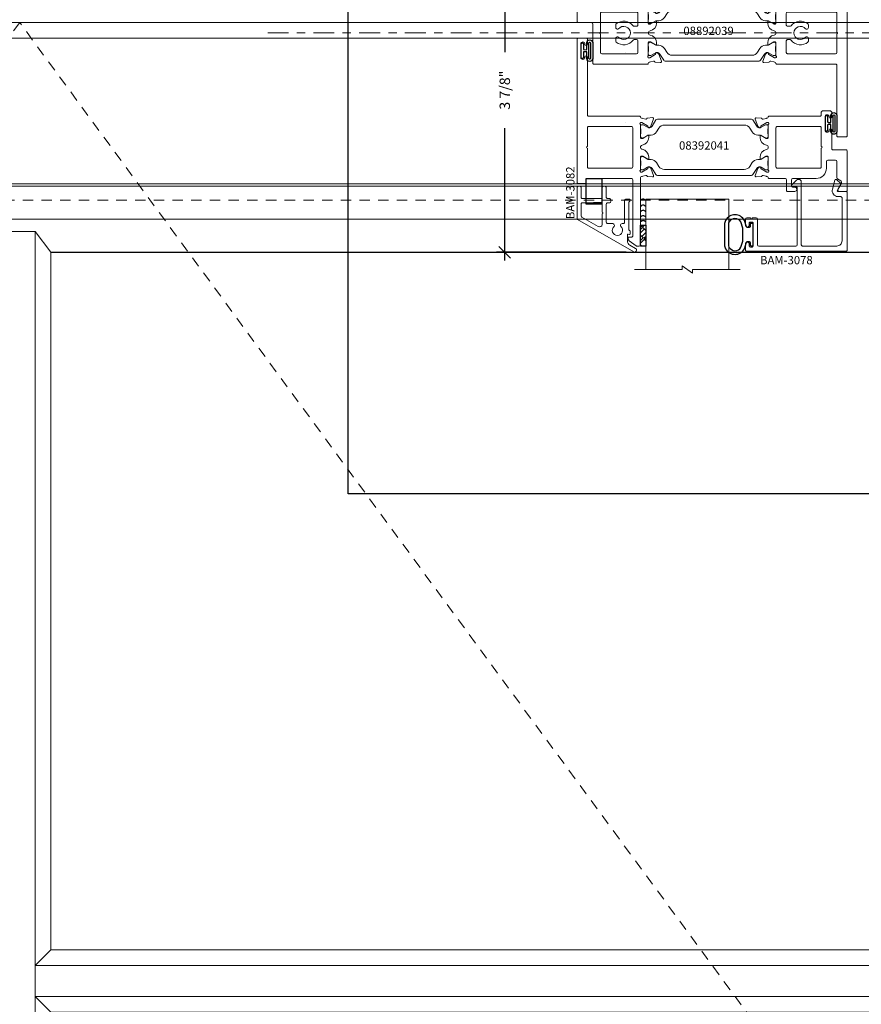
# Model space of a CAD drawing. Units: inches. Extents: x -89 to 1074, y -169 to 158.
# Drawn here: x 400 to 410, y -23 to -11 of the extents above; entities that cross this region are included whole.
import ezdxf

# ---------------------------------------------------------------- set-up
doc = ezdxf.new("R2010")
doc.units = ezdxf.units.IN
doc.header["$MEASUREMENT"] = 0
for name, pattern in [('ACANSTGL', [0.11811, 0.07874, -0.03937]), ('CENTERX2', [0.8, 0.5, -0.1, 0.1, -0.1]), ('HIDDEN2', [0.1875, 0.125, -0.0625])]:
    doc.linetypes.add(name, pattern=pattern)
doc.layers.get('0').update_dxf_attribs({"linetype": 'CONTINUOUS', "lineweight": 30})
doc.layers.get('DEFPOINTS').update_dxf_attribs({"linetype": 'CONTINUOUS'})
for name, color, linetype, lineweight in [('00-HARDWARE', 3, 'CONTINUOUS', 25), ('Centerline', 7, 'CENTERX2', 18), ('DETAIL DIMS', 142, 'CONTINUOUS', 25), ('Die#', 230, 'CONTINUOUS', 15), ('DLO', 6, 'CONTINUOUS', 25), ('ELEVATION', 100, 'CONTINUOUS', 15), ('EXTRUDED VINYL', 250, 'CONTINUOUS', 25), ('Extrusions', 170, 'CONTINUOUS', 20), ('Glazing', 82, 'CONTINUOUS', 13), ('GRID', 20, 'CONTINUOUS', 13), ('Insulbar', 3, 'CONTINUOUS', 15)]:
    doc.layers.add(name, color=color, linetype=linetype, lineweight=lineweight)
doc.layers.add('AM_VIEWS', color=1, linetype='CONTINUOUS', lineweight=25, plot=False)
doc.layers.add('GLASS-ELEVATIONS', color=4, linetype='HIDDEN2', lineweight=18, plot=False)
doc.styles.add('PART ID', font='arial.ttf')
doc.styles.add('ROMANS', font='ROMANS.SHX')
doc.dimstyles.new('BOYD-DETAILS', dxfattribs={"dimscale": 2.66667, "dimtxt": 0.0625, "dimasz": 0.070312, "dimexe": 0.050781, "dimexo": 0.050781, "dimgap": 0.0625, "dimtad": 1, "dimdec": 5, "dimzin": 0, "dimdsep": 46, "dimlunit": 5, "dimtxsty": 'ROMANS', "dimblk": 'OBLIQUE', "dimcen": 0.09, "dimdle": 0.050781, "dimclrd": 256, "dimclre": 256, "dimclrt": 256, "dimadec": 0, "dimazin": 0, "dimtfac": 1, "dimtdec": 5, "dimtmove": 1, "dimatfit": 2, "dimfxl": 1, "dimfrac": 2, "dimtolj": 1, "dimtzin": 0, "dimlwd": -1, "dimlwe": -1, "dimarcsym": 0})

# ---------------------------------------------------------------- blocks, each defined once
blk = doc.blocks.new('_Oblique')
at = {"color": 0, "linetype": 'ByBlock', "lineweight": -2}
blk.add_line((-0.5, -0.5), (0.5, 0.5), dxfattribs=at)
blk = doc.blocks.new('*D233')
at = {"layer": 'DEFPOINTS', "color": 0, "transparency": 16777216}
for p in [(407.307, -9.642), (405.749, -13.54), (407.311, -13.54)]:
    blk.add_point(p, dxfattribs=at)
at = {"layer": 'DETAIL DIMS', "transparency": 16777216}
for p, q in [((405.749, -9.54), (405.749, -11.132)), ((407.205, -9.642), (405.648, -9.642)), ((405.749, -13.641), (405.749, -12.049)), ((407.209, -13.54), (405.648, -13.54))]:
    blk.add_line(p, q, dxfattribs=at)
at = {"layer": 'DETAIL DIMS', "transparency": 16777216, "xscale": 0.140625, "yscale": 0.140625, "zscale": 0.140625}
for p, rotation in [((405.749, -9.642), 90), ((405.749, -13.54), 270)]:
    blk.add_blockref('_Oblique', p, dxfattribs=dict(at, rotation=rotation))
at = {"layer": 'DETAIL DIMS', "transparency": 16777216, "insert": (405.749, -11.591), "char_height": 0.125, "attachment_point": 5, "rotation": 90, "style": 'ROMANS'}
blk.add_mtext('\\A1;3 7/8"', dxfattribs=at)
blk = doc.blocks.new('120-1272 39mm OFFSET INSULBAR')
at = {"layer": 'Insulbar'}
blk.add_lwpolyline([(0.202, 0.226, 0.258618), (0.185, 0.217), (0.138, 0.142, -0.404026), (0.083, 0.129), (0.031, 0.158, 0.131652), (0.027, 0.159), (0.016, 0.159, 0.414214), (0, 0.144), (0, 0.124, 0.044632), (0, 0.122, -0.089443), (0, 0.037, 0.044632), (0, 0.036), (0, 0.016, 0.414214), (0.016, 0), (0.027, 0, 0.131652), (0.031, 0.001), (0.085, 0.032, -0.131652), (0.101, 0.036), (0.126, 0.036, 0.258618), (0.193, 0.073), (0.221, 0.118, -0.258618), (0.288, 0.156), (1.248, 0.156, -0.258618), (1.314, 0.118), (1.343, 0.073, 0.258618), (1.409, 0.036), (1.434, 0.036, -0.131652), (1.45, 0.032), (1.504, 0.001, 0.131652), (1.508, 0), (1.52, 0, 0.414214), (1.535, 0.016), (1.535, 0.036, 0.044632), (1.535, 0.037, -0.089443), (1.535, 0.122, 0.044632), (1.535, 0.124), (1.535, 0.144, 0.414214), (1.52, 0.159), (1.508, 0.159, 0.131652), (1.504, 0.158), (1.452, 0.129, -0.404026), (1.397, 0.142), (1.35, 0.217, 0.258618), (1.334, 0.226)], format="xyb", close=True, dxfattribs=at)
at = {"layer": 'Die#', "style": 'PART ID', "flags": 8}
blk.add_attdef('1272', (0.664, 0.161), '', height=0.0592, dxfattribs=at)
blk = doc.blocks.new('A$Cb0184fcf')
at = {"layer": 'Extrusions'}
for points in [[(0.712, 1.56), (0.628, 1.501, 0.244698), (0.615, 1.476), (0.615, 1.463, 0.440011), (0.623, 1.455), (0.653, 1.457, -0.440011), (0.67, 1.443), (0.67, 0.765, -0.414214), (0.655, 0.75), (0.124, 0.75, -0.414214), (0.109, 0.765), (0.109, 0.798, 0.414214), (0.094, 0.812), (0.015, 0.812, 0.414214), (0, 0.798), (0, 0.516, 0.414214), (0.015, 0.5), (0.173, 0.5, -0.414214), (0.188, 0.486), (0.188, 0.015, 0.414214), (0.203, 0), (0.845, 0, 0.414214), (0.857, 0.012), (0.857, 0.013, -0.407559), (0.869, 0.025, 0.059828), (0.884, 0.027), (0.919, 0.037, -0.356407), (0.933, 0.03, 0.260787), (0.943, 0.024), (1.001, 0.019, 0.548619), (1.014, 0.035), (0.982, 0.122, 0.176327), (0.977, 0.129), (0.959, 0.139, 0.57735), (0.947, 0.132), (0.947, 0.127, -0.267949), (0.941, 0.117), (0.874, 0.078, -0.131652), (0.868, 0.076), (0.862, 0.076, -0.679752), (0.853, 0.097, 0.207199), (0.857, 0.106), (0.857, 0.257, -0.414214), (0.869, 0.269), (0.878, 0.269, -0.137872), (0.884, 0.267), (0.944, 0.231, 0.585524), (0.956, 0.238), (0.956, 0.258, 0.364185), (0.878, 0.35, -0.839747), (0.878, 0.4, 0.364185), (0.956, 0.492), (0.956, 0.512, 0.585524), (0.944, 0.519), (0.884, 0.483, -0.137872), (0.878, 0.481), (0.869, 0.481, -0.414214), (0.857, 0.493), (0.857, 0.644, 0.207199), (0.853, 0.653, -0.679752), (0.862, 0.674), (0.868, 0.674, -0.131652), (0.874, 0.672), (0.941, 0.633, -0.267949), (0.947, 0.623), (0.947, 0.618, 0.57735), (0.959, 0.611), (0.977, 0.621, 0.176327), (0.982, 0.628), (1.014, 0.715, 0.548619), (1.001, 0.731), (0.943, 0.726, 0.260787), (0.933, 0.72, -0.356407), (0.919, 0.713), (0.884, 0.723, 0.059828), (0.869, 0.725, -0.407559), (0.857, 0.737), (0.857, 0.738, 0.414214), (0.845, 0.75), (0.779, 0.75, -0.414214), (0.764, 0.765), (0.764, 1.548, 0.414214), (0.749, 1.563), (0.721, 1.563, 0.153915)], [(0.282, 0.385, 1), (0.282, 0.365), (0.282, 0.14, 0.414214), (0.297, 0.125), (0.717, 0.125, 0.414214), (0.732, 0.14), (0.732, 0.28, 0.414214), (0.717, 0.295), (0.687, 0.295, 0.234383), (0.676, 0.289, -0.426884), (0.472, 0.266, -0.223054), (0.466, 0.277), (0.466, 0.311, -0.267949), (0.474, 0.324), (0.481, 0.328, -0.3685), (0.5, 0.325, 2.817292), (0.5, 0.425, -0.3685), (0.481, 0.422), (0.474, 0.426, -0.267949), (0.466, 0.439), (0.466, 0.473, -0.223054), (0.472, 0.484, -0.426884), (0.676, 0.461, 0.234383), (0.687, 0.455), (0.717, 0.455, 0.414214), (0.732, 0.47), (0.732, 0.61, 0.414214), (0.717, 0.625), (0.297, 0.625, 0.414214), (0.282, 0.61)]]:
    blk.add_lwpolyline(points, format="xyb", close=True, dxfattribs=at)
blk = doc.blocks.new('BAM-3088')
at = {"layer": 'Extrusions'}
blk.add_blockref('A$Cb0184fcf', (0, 0), dxfattribs=at)
at = {"layer": 'Die#', "style": 'PART ID', "flags": 8}
blk.add_attdef('BAM-3088', (0.838, 0.151), '', height=0.07, rotation=90, dxfattribs=at)
blk = doc.blocks.new('A$C39e38d78')
at = {"layer": 'Extrusions'}
for points in [[(0.146, 0.9, -0.059828), (0.131, 0.902), (0.095, 0.912, 0.356407), (0.081, 0.905, -0.260787), (0.072, 0.899), (0.013, 0.894, -0.548619), (0.001, 0.91), (0.033, 0.997, -0.176327), (0.038, 1.004), (0.055, 1.014, -0.57735), (0.067, 1.007), (0.067, 1.002, 0.267949), (0.073, 0.992), (0.141, 0.953, 0.131652), (0.147, 0.951), (0.153, 0.951, 0.679752), (0.161, 0.972, -0.207199), (0.157, 0.981), (0.157, 1.132, 0.414214), (0.145, 1.144), (0.137, 1.144, 0.137872), (0.131, 1.142), (0.071, 1.106, -0.585524), (0.059, 1.113), (0.059, 1.133, -0.364185), (0.137, 1.225, 0.839747), (0.137, 1.275, -0.364185), (0.059, 1.367), (0.059, 1.387, -0.585524), (0.071, 1.394), (0.131, 1.358, 0.137872), (0.137, 1.356), (0.145, 1.356, 0.414214), (0.157, 1.368), (0.157, 1.519, -0.207199), (0.161, 1.528, 0.679752), (0.153, 1.549), (0.147, 1.549, 0.131652), (0.141, 1.547), (0.073, 1.508, 0.267949), (0.067, 1.498), (0.067, 1.493, -0.57735), (0.055, 1.486), (0.038, 1.496, -0.176327), (0.033, 1.503), (0.001, 1.59, -0.548619), (0.013, 1.606), (0.072, 1.601, -0.260787), (0.081, 1.595, 0.356407), (0.095, 1.588), (0.131, 1.598, -0.059828), (0.146, 1.6, 0.407559), (0.157, 1.612), (0.157, 1.613, -0.414214), (0.169, 1.625), (0.268, 1.625, 0.414214), (0.283, 1.64), (0.283, 1.766, -0.414214), (0.298, 1.781), (0.383, 1.781, -1), (0.383, 1.731), (0.36, 1.731, 0.414214), (0.345, 1.716), (0.345, 1.64, 0.414214), (0.36, 1.625), (0.938, 1.625, 0.414214), (0.953, 1.64), (0.953, 1.668, 0.131652), (0.951, 1.675), (0.903, 1.759, -0.57735), (0.916, 1.781), (1, 1.781, -0.414214), (1.015, 1.766), (1.015, 0.015, -0.414214), (1, 0), (0.905, 0, -0.414214), (0.89, 0.015), (0.89, 0.86, 0.414214), (0.875, 0.875), (0.169, 0.875, -0.414214), (0.157, 0.887), (0.157, 0.888, 0.407559)], [(0.89, 1.485, 0.414214), (0.875, 1.5), (0.297, 1.5, 0.414214), (0.282, 1.485), (0.282, 1.345, 0.414214), (0.297, 1.33), (0.327, 1.33, 0.234383), (0.339, 1.336, -0.426884), (0.543, 1.359, -0.223054), (0.548, 1.348), (0.548, 1.314, -0.267949), (0.541, 1.301), (0.533, 1.297, -0.3685), (0.514, 1.3, 2.817292), (0.514, 1.2, -0.3685), (0.533, 1.203), (0.541, 1.199, -0.267949), (0.548, 1.186), (0.548, 1.152, -0.223054), (0.543, 1.141, -0.426884), (0.339, 1.164, 0.234383), (0.327, 1.17), (0.297, 1.17, 0.414214), (0.282, 1.155), (0.282, 1.015, 0.414214), (0.297, 1), (0.875, 1, 0.414214), (0.89, 1.015), (0.89, 1.24, 1), (0.89, 1.26)]]:
    blk.add_lwpolyline(points, format="xyb", close=True, dxfattribs=at)
blk = doc.blocks.new('BAM-3039')
at = {"layer": 'Extrusions'}
blk.add_blockref('A$C39e38d78', (0, 0), dxfattribs=at)
at = {"layer": 'Die#', "style": 'PART ID', "flags": 8}
blk.add_attdef('BAM-3039', (0.251, 1.036), '', height=0.07, rotation=90, dxfattribs=at)
blk = doc.blocks.new('08892039')
blk.add_line((0.582, 0.175), (0.582, 0.175))
for name, p in [('BAM-3088', (0, 0.875)), ('BAM-3039', (2.235, 0)), ('120-1272 39mm OFFSET INSULBAR', (0.857, 1.362))]:
    blk.add_blockref(name, p)
at = {"xscale": -1, "rotation": 180}
blk.add_blockref('120-1272 39mm OFFSET INSULBAR', (0.857, 1.138), dxfattribs=at)
at = {"layer": 'Die#', "style": 'PART ID', "flags": 8}
blk.add_attdef('08892039', (1.137, 1.183), '', height=0.156, dxfattribs=at)
blk = doc.blocks.new('120-1067 CPI-9146-BL MIN')
at = {"layer": 'EXTRUDED VINYL'}
blk.add_lwpolyline([(0.137, 0.099, 0.864471), (0.065, 0.099), (0.065, 0.015, -0.413737), (0.063, 0.013), (0.035, 0.012, -0.414214), (0.025, 0.022), (0.025, 0.084, 0.414214), (0.015, 0.093), (0.01, 0.093, 0.414214), (0, 0.084), (0, -0.084, 0.414214), (0.01, -0.094), (0.015, -0.094, 0.414214), (0.025, -0.084), (0.025, -0.023, -0.414214), (0.035, -0.013), (0.063, -0.012, -0.41469), (0.065, -0.014), (0.065, -0.099, 0.864471), (0.137, -0.099), (0.137, 0.099)], format="xyb", dxfattribs=at)
blk.add_lwpolyline([(0.111, -0.096), (0.111, 0.096, 0.759806), (0.091, 0.096), (0.091, -0.096, 0.759808)], format="xyb", close=True, dxfattribs=at)
blk = doc.blocks.new('A$C84548692')
at = {"layer": 'EXTRUDED VINYL', "linetype": 'Continuous'}
h = blk.add_hatch(dxfattribs=at)
h.set_pattern_fill('AR-RSHKE', color=256, scale=0.007, angle=45, style=0)
h.set_pattern_definition([(45, (0, -0.125), (0.066822, 0.185616), [0.042, -0.035, 0.049, -0.021, 0.063, -0.028]), (45, (0.02722, -0.09283), (0.06682, 0.185616), [0.035, -0.133, 0.028, -0.042]), (45, (0.09281, -0.03962), (0.06682, 0.185616), [0.021, -0.217]), (135, (0, -0.125), (-0.10147, 0.017324), [0.0805, -0.2555]), (135, (0.0297, -0.0953), (-0.10147, 0.017324), [0.07875, -0.25725]), (135, (0.05445, -0.07055), (-0.10147, 0.017324), [0.0735, -0.2625]), (135, (0.09281, -0.039617), (-0.10147, 0.017324), [0.0805, -0.2555]), (135, (0.107657, -0.02477), (-0.10147, 0.017324), [0.0805, -0.2555]), (135, (0.14849, 0.02349), (-0.10147, 0.017324), [0.077, -0.259])])
h.paths.add_polyline_path([(0.062, -0.125), (0.062, 0.125), (0, 0.125), (0, -0.125)])
blk.add_lwpolyline([(0, -0.125), (0.062, -0.125), (0.062, 0.125), (0, 0.125)], close=True, dxfattribs=at)
blk = doc.blocks.new('BAM-3078')
at = {"layer": 'Extrusions'}
blk.add_lwpolyline([(0.16, 0.802), (0.607, 0.802, -0.414214), (0.622, 0.787), (0.622, 0.105, -0.414214), (0.607, 0.09), (0.57, 0.09, 0.668179), (0.559, 0.064), (0.615, 0.009, 0.198912), (0.636, 0), (0.641, 0, 0.414214), (0.672, 0.031), (0.672, 0.787, -0.414214), (0.687, 0.802), (1.1, 0.802, -0.414214), (1.162, 0.74), (1.162, 0.222, -0.414214), (1.147, 0.207), (1.113, 0.207, 0.493145), (1.046, 0.119), (1.075, 0.011, 0.339454), (1.089, 0), (1.09, 0, 0.198912), (1.1, 0.004), (1.143, 0.047, 0.339454), (1.145, 0.065), (1.106, 0.133, -0.57735), (1.113, 0.145), (1.209, 0.145, 0.414214), (1.224, 0.16), (1.224, 0.849, 0.414214), (1.209, 0.864), (0.015, 0.864, 0.414214), (0, 0.849), (0, 0.776, 1), (0.045, 0.776), (0.045, 0.799, -0.414214), (0.06, 0.814), (0.08, 0.814, -0.414214), (0.095, 0.799), (0.095, 0.529, -0.414214), (0.08, 0.514), (0.06, 0.514, -0.414214), (0.045, 0.529), (0.045, 0.551, 1), (0, 0.551), (0, 0.479, 0.414214), (0.015, 0.464), (0.062, 0.464, -1), (0.082, 0.464), (0.13, 0.464, 0.414214), (0.145, 0.479), (0.145, 0.787, -0.414214)], format="xyb", close=True, dxfattribs=at)
at = {"layer": 'Die#', "style": 'PART ID', "flags": 8}
blk.add_attdef('BAM-3078', (0.69, 0.694), '', height=0.07, dxfattribs=at)
blk = doc.blocks.new('A$C2a5a55e7')
at = {"layer": '00-HARDWARE', "linetype": 'ACANSTGL'}
blk.add_line((0.094, -0.015), (-0.094, -0.015), dxfattribs=at)
at = {"layer": '00-HARDWARE', "linetype": 'Continuous'}
blk.add_lwpolyline([(0.094, 0), (-0.094, 0), (-0.094, -0.307), (0.094, -0.307)], close=True, dxfattribs=at)
blk = doc.blocks.new('A$C89362454')
at = {"layer": 'Extrusions'}
for points in [[(0.796, 0.015, 0.414214), (0.811, 0), (0.906, 0, 0.414214), (0.921, 0.015), (0.921, 0.073, 1), (0.891, 0.073), (0.891, 0.07, -1), (0.841, 0.07), (0.841, 0.231, -1), (0.891, 0.231), (0.891, 0.228, 1), (0.921, 0.228), (0.921, 0.453, -0.414214), (0.936, 0.468), (1.093, 0.468, 0.414214), (1.108, 0.483), (1.108, 0.953, 0.414214), (1.093, 0.968), (1.009, 0.968, 0.57735), (0.996, 0.946), (1.036, 0.876, -0.131652), (1.038, 0.869), (1.038, 0.853, -0.267949), (1.031, 0.84), (0.991, 0.817, 0.267949), (0.983, 0.804), (0.983, 0.608, -0.414214), (0.968, 0.593), (0.873, 0.593, -0.414214), (0.858, 0.608), (0.858, 0.687, 0.414214), (0.733, 0.812), (0.454, 0.812, -0.414214), (0.439, 0.827), (0.439, 0.903, -0.414214), (0.454, 0.918), (0.476, 0.918, 1), (0.476, 0.968), (0.391, 0.968, 0.414214), (0.376, 0.953), (0.376, 0.827, -0.414214), (0.361, 0.812), (0.169, 0.812, 0.414214), (0.157, 0.8), (0.157, 0.799, -0.407559), (0.146, 0.787, 0.059828), (0.131, 0.785), (0.095, 0.775, -0.356407), (0.081, 0.782, 0.260787), (0.072, 0.788), (0.013, 0.793, 0.548619), (0.001, 0.777), (0.033, 0.69, 0.176327), (0.038, 0.683), (0.055, 0.673, 0.57735), (0.067, 0.68), (0.067, 0.685, -0.267949), (0.073, 0.695), (0.141, 0.734, -0.131652), (0.147, 0.736), (0.153, 0.736, -0.679752), (0.161, 0.715, 0.207199), (0.157, 0.706), (0.157, 0.555, -0.414214), (0.145, 0.543), (0.137, 0.543, -0.137872), (0.131, 0.545), (0.071, 0.581, 0.585524), (0.059, 0.574), (0.059, 0.554, 0.364185), (0.137, 0.462, -0.839747), (0.137, 0.412, 0.364185), (0.059, 0.32), (0.059, 0.3, 0.585524), (0.071, 0.293), (0.131, 0.329, -0.137872), (0.137, 0.331), (0.145, 0.331, -0.414214), (0.157, 0.319), (0.157, 0.168, 0.207199), (0.161, 0.159, -0.679752), (0.153, 0.138), (0.147, 0.138, -0.131652), (0.141, 0.14), (0.073, 0.179, -0.267949), (0.067, 0.189), (0.067, 0.194, 0.57735), (0.055, 0.201), (0.038, 0.191, 0.176327), (0.033, 0.184), (0.001, 0.097, 0.548619), (0.013, 0.081), (0.072, 0.086, 0.260787), (0.081, 0.092, -0.356407), (0.095, 0.099), (0.131, 0.089, 0.059828), (0.146, 0.087, -0.407559), (0.157, 0.075), (0.157, 0.074, 0.414214), (0.169, 0.062), (0.781, 0.062, -0.414214), (0.796, 0.047)], [(0.781, 0.187), (0.266, 0.187, -0.414214), (0.251, 0.202), (0.251, 0.672, -0.414214), (0.266, 0.687), (0.781, 0.687, -0.414214), (0.796, 0.672), (0.796, 0.447, -1), (0.796, 0.427), (0.796, 0.202, -0.414214)]]:
    blk.add_lwpolyline(points, format="xyb", close=True, dxfattribs=at)
blk = doc.blocks.new('BAM-3041')
at = {"layer": 'Extrusions'}
blk.add_blockref('A$C89362454', (0, 0), dxfattribs=at)
at = {"layer": 'Die#', "style": 'PART ID', "flags": 8}
blk.add_attdef('BAM-3041', (0.238, 0.209), '', height=0.07, rotation=90, dxfattribs=at)
blk = doc.blocks.new('A$C57a944b7')
at = {"layer": 'Extrusions'}
for points in [[(0.706, 2.501, 0.153915), (0.697, 2.498), (0.613, 2.439, 0.244698), (0.6, 2.413), (0.6, 2.4, 0.440011), (0.608, 2.392), (0.638, 2.395, -0.440011), (0.655, 2.38), (0.655, 1.703, -0.414214), (0.64, 1.688), (0.109, 1.688, -0.414214), (0.094, 1.703), (0.094, 1.735, 0.414214), (0.079, 1.75), (0, 1.75, 0.414214), (-0.015, 1.735), (-0.015, 0.015, 0.414214), (0, 0), (0.095, 0, 0.414214), (0.11, 0.015), (0.11, 0.073, 1), (0.08, 0.073), (0.08, 0.07, -1), (0.03, 0.07), (0.03, 0.231, -1), (0.08, 0.231), (0.08, 0.228, 1), (0.11, 0.228), (0.11, 0.923, -0.414214), (0.125, 0.938), (0.737, 0.938, 0.414214), (0.749, 0.95), (0.749, 0.95, -0.407559), (0.76, 0.962, 0.059828), (0.775, 0.965), (0.811, 0.974, -0.356407), (0.825, 0.968, 0.260787), (0.834, 0.961), (0.893, 0.956, 0.548619), (0.905, 0.972), (0.873, 1.06, 0.176327), (0.868, 1.066), (0.851, 1.076, 0.57735), (0.839, 1.069), (0.839, 1.065, -0.267949), (0.833, 1.054), (0.765, 1.015, -0.131652), (0.759, 1.014), (0.753, 1.014, -0.679752), (0.745, 1.034, 0.207199), (0.749, 1.043), (0.749, 1.195, -0.414214), (0.761, 1.207), (0.769, 1.207, -0.137872), (0.775, 1.205), (0.835, 1.168, 0.585524), (0.847, 1.175), (0.847, 1.195, 0.364185), (0.769, 1.288, -0.839747), (0.769, 1.337, 0.364185), (0.847, 1.43), (0.847, 1.45, 0.585524), (0.835, 1.457), (0.775, 1.42, -0.137872), (0.769, 1.418), (0.761, 1.418, -0.414214), (0.749, 1.43), (0.749, 1.582, 0.207199), (0.745, 1.591, -0.679752), (0.753, 1.611), (0.759, 1.611, -0.131652), (0.765, 1.61), (0.833, 1.571, -0.267949), (0.839, 1.56), (0.839, 1.556, 0.57735), (0.851, 1.549), (0.868, 1.559, 0.176327), (0.873, 1.565), (0.905, 1.653, 0.548619), (0.893, 1.669), (0.834, 1.664, 0.260787), (0.825, 1.657, -0.356407), (0.811, 1.651), (0.775, 1.66, 0.059828), (0.76, 1.663, -0.407559), (0.749, 1.674), (0.749, 2.486, 0.414214), (0.734, 2.501)], [(0.125, 1.563, 0.414214), (0.11, 1.548), (0.11, 1.322, 1), (0.11, 1.302), (0.11, 1.078, 0.414214), (0.125, 1.063), (0.64, 1.063, 0.414214), (0.655, 1.078), (0.655, 1.548, 0.414214), (0.64, 1.563)]]:
    blk.add_lwpolyline(points, format="xyb", close=True, dxfattribs=at)
blk = doc.blocks.new('BAM-3083')
at = {"layer": 'Extrusions'}
blk.add_blockref('A$C57a944b7', (0.016, 0.001), dxfattribs=at)
at = {"layer": 'Die#', "style": 'PART ID', "flags": 8}
blk.add_attdef('BAM-3083', (0.754, 1.089), '', height=0.07, rotation=90, dxfattribs=at)
blk = doc.blocks.new('08392041')
blk.add_line((0.582, 0.175), (0.582, 0.175))
for name, p in [('BAM-3083', (-0.001, -0.001)), ('BAM-3041', (2.142, 0.876)), ('120-1272 39mm OFFSET INSULBAR', (0.764, 1.424))]:
    blk.add_blockref(name, p)
at = {"xscale": -1, "rotation": 180}
blk.add_blockref('120-1272 39mm OFFSET INSULBAR', (0.764, 1.201), dxfattribs=at)
at = {"layer": 'Die#', "style": 'PART ID', "flags": 8}
blk.add_attdef('08392041', (1.043, 1.246), '', height=0.156, dxfattribs=at)
blk = doc.blocks.new('1 IN  GLAZING')
at = {"layer": 'Glazing'}
for p, q in [((-0.073, 1.095), (0.499, 1.095)), ((0.062, 0.25), (0.062, 1.095)), ((0.499, 1.05), (0.627, 1.139)), ((0.499, 1.095), (0.499, 1.05)), ((0.627, 1.095), (0.627, 1.139)), ((1.198, 1.095), (0.627, 1.095)), ((1.061, 0.25), (1.061, 1.095)), ((0.062, 0.25), (1.061, 0.25))]:
    blk.add_line(p, q, dxfattribs=at)
blk = doc.blocks.new('A$Cb8aecc9a')
at = {"layer": 'Extrusions'}
for points in [[(0.621, 0.709, 0.267942), (0.59, 0.656), (0.59, 0.585, 0.440011), (0.598, 0.577), (0.616, 0.579, -0.440011), (0.624, 0.571), (0.624, 0.543, -0.291503), (0.616, 0.53, 0.291503), (0.607, 0.516), (0.607, 0.198, 0.198912), (0.611, 0.187), (0.62, 0.178, -0.668179), (0.609, 0.153), (0.572, 0.153, -0.414214), (0.557, 0.168), (0.557, 0.433, 0.414214), (0.542, 0.448), (0.527, 0.448, -0.288625), (0.513, 0.455), (0.509, 0.463, -0.358249), (0.512, 0.482, 2.663284), (0.43, 0.482, -0.358249), (0.433, 0.463), (0.428, 0.455, -0.267949), (0.415, 0.448), (0.352, 0.448, 0.414214), (0.337, 0.433), (0.337, 0.213, 0.414214), (0.352, 0.198), (0.375, 0.198, -0.414214), (0.39, 0.183), (0.39, 0.163, -0.414214), (0.375, 0.148), (0.352, 0.148, 0.414214), (0.337, 0.133), (0.337, 0.015, -0.414214), (0.322, 0), (0.302, 0, -0.414214), (0.287, 0.015), (0.287, 0.133, 0.414214), (0.272, 0.148), (0.05, 0.148, 0.414214), (0.035, 0.133), (0.035, 0.015, -0.414214), (0.02, 0), (0, 0, -0.414214), (-0.015, 0.015), (-0.015, 0.387, -0.267942), (-0.008, 0.4), (0.666, 0.789, -1), (0.69, 0.749)], [(0.287, 0.331, -1), (0.287, 0.311), (0.287, 0.213, -0.414214), (0.272, 0.198), (0.05, 0.198, -0.414214), (0.035, 0.213), (0.035, 0.358, -0.267942), (0.042, 0.371), (0.24, 0.485, -0.577359), (0.287, 0.458)]]:
    blk.add_lwpolyline(points, format="xyb", close=True, dxfattribs=at)
blk = doc.blocks.new('BAM-3082')
at = {"layer": 'Extrusions'}
blk.add_blockref('A$Cb8aecc9a', (0, 0), dxfattribs=at)
at = {"layer": 'Die#', "style": 'PART ID', "flags": 8}
blk.add_attdef('BAM-3082', (-0.033, 0), '', height=0.07, rotation=90, dxfattribs=at)

msp = doc.modelspace()

# ---------------------------------------------------------------- linework, layer by layer
at = {"layer": 'AM_VIEWS'}
msp.add_lwpolyline([(403.8653, -5.974962), (411.9028, -5.974962), (411.9028, -16.448068), (403.8653, -16.448068)], close=True, dxfattribs=at)
at = {"layer": 'Centerline', "ltscale": 0.5}
msp.add_lwpolyline([(402.898252, -10.903244), (421.906008, -10.903244)], dxfattribs=at)
at = {"layer": 'DLO'}
msp.add_lwpolyline([(400.28783, -13.539514), (414.08953, -13.539514), (414.08953, -21.932234)], dxfattribs=at)
at = {"layer": 'ELEVATION'}
msp.add_line((416.8513, -10.777744), (382.975075, -10.777744), dxfattribs=at)
for points in [[(416.6633, -10.965744), (416.6633, -33.648007), (383.163075, -33.648007), (383.163075, -10.965744)], [(414.9133, -12.715744), (414.9133, -31.898007), (384.913075, -31.898007), (384.913075, -12.715744)], [(414.8813, -12.747744), (414.8813, -31.866007), (384.945075, -31.866007), (384.945075, -12.747744)], [(414.48707, -13.141974), (414.48707, -31.471777), (385.339305, -31.471777), (385.339305, -13.141974)]]:
    msp.add_lwpolyline(points, close=True, dxfattribs=at)
msp.add_lwpolyline([(400.28783, -13.539514), (414.08953, -13.539514), (414.08953, -21.932234)], dxfattribs=at)
at = {"layer": 'EXTRUDED VINYL'}
for points in [[(408.738783, -13.32806), (408.738783, -13.20306, 0.414213562), (408.728783, -13.19306), (408.708783, -13.19306, 0.414213562), (408.698783, -13.20306), (408.698783, -13.23306, -0.414213562), (408.688783, -13.24306), (408.666048, -13.24306, -0.324919696), (408.656537, -13.23615), (408.63089, -13.157216, 0.601022169), (408.405637, -13.157017, 0.122948911), (408.39308, -13.207311), (408.39308, -13.448809, 0.122948911), (408.405637, -13.499104, 0.601022169), (408.63089, -13.498904), (408.656537, -13.41997, -0.324919696), (408.666048, -13.41306), (408.688783, -13.41306, -0.414213562), (408.698783, -13.42306), (408.698783, -13.45306, 0.414213562), (408.708783, -13.46306), (408.728783, -13.46306, 0.414213562), (408.738783, -13.45306)], [(408.589434, -13.480872), (408.61374, -13.406064), (408.61374, -13.250056), (408.589434, -13.175249, 0.586718901), (408.445356, -13.178169, 0.122948911), (408.43808, -13.207311), (408.43808, -13.448809, 0.122948911), (408.445356, -13.477952, 0.586718901)]]:
    msp.add_lwpolyline(points, format="xyb", close=True, dxfattribs=at)
for centre in [(407.413092, -12.940688), (407.413092, -13.012634), (407.413092, -13.074028), (407.413092, -13.139259), (407.413092, -13.197736)]:
    msp.add_arc(centre, 0.037725, 34.2297911, 146.0928569, dxfattribs=at)
at = {"layer": 'GLASS-ELEVATIONS'}
msp.add_lwpolyline([(385.100575, -12.914514), (414.71453, -12.914514), (414.71453, -31.699237), (385.111845, -31.699237), (385.111845, -12.903244)], dxfattribs=at)
at = {"layer": 'GRID', "linetype": 'HIDDEN2'}
msp.add_lwpolyline([(416.8513, -33.836007), (399.913187, -10.777744), (382.975075, -33.836007)], dxfattribs=at)
at = {"layer": 'GRID'}
for points in [[(399.538545, -21.932234), (399.538545, -13.539514), (399.727467, -13.289514), (400.098907, -13.289514), (400.28783, -13.539514), (400.28783, -21.932234)], [(400.098909, -22.121157), (414.339532, -22.121156), (414.339532, -22.492596), (400.098909, -22.492597)]]:
    msp.add_lwpolyline(points, dxfattribs=at)
for points in [[(399.72747, -31.324237), (399.727467, -13.289514), (400.098907, -13.289514), (400.09891, -31.324237)], [(400.28783, -22.681518), (400.098909, -22.492597), (400.098909, -22.121157), (400.28783, -21.932234), (414.089532, -21.932234), (414.339532, -22.121156), (414.339532, -22.492596), (414.089532, -22.681518)]]:
    msp.add_lwpolyline(points, close=True, dxfattribs=at)

# ---------------------------------------------------------------- block references
at = {"xscale": -1, "rotation": 180}
msp.add_blockref('A$C2a5a55e7', (406.823251, -12.960394), dxfattribs=at)
at = {"layer": 'EXTRUDED VINYL', "xscale": -1, "rotation": 180}
for name, p in [('120-1067 CPI-9146-BL MIN', (406.669055, -11.11606)), ('120-1067 CPI-9146-BL MIN', (409.606555, -11.99156)), ('A$C84548692', (407.381783, -13.34106))]:
    msp.add_blockref(name, p, dxfattribs=at)
at = {"layer": 'Extrusions'}
ref = msp.add_blockref('08892039', (406.618261, -12.153049), dxfattribs=at)
ref.add_attrib('08892039', '08892039', (407.897578, -10.92758), dxfattribs={"layer": 'Die#', "height": 0.1, "style": 'PART ID'})
ref = msp.add_blockref('08392041', (406.618261, -10.96556), dxfattribs=dict(at, xscale=-1, rotation=180))
ref.add_attrib('08392041', '08392041', (407.845264, -12.306148), dxfattribs={"layer": 'Die#', "height": 0.1, "style": 'PART ID'})
ref = msp.add_blockref('BAM-3082', (406.633247, -12.747547), dxfattribs=dict(at, xscale=-1, rotation=180))
ref.add_attrib('BAM-3082', 'BAM-3082', (406.586906, -13.141974), dxfattribs={"layer": 'Die#', "height": 0.1, "rotation": 90, "style": 'PART ID'})
ref = msp.add_blockref('BAM-3078', (408.643783, -12.664188), dxfattribs=dict(at, xscale=-1, rotation=180))
ref.add_attrib('BAM-3078', 'BAM-3078', (408.819727, -13.685458), dxfattribs={"layer": 'Die#', "height": 0.1, "style": 'PART ID'})
at = {"layer": 'Glazing', "linetype": 'Continuous', "xscale": -1, "rotation": 180}
msp.add_blockref('1 IN  GLAZING', (407.381783, -12.65306), dxfattribs=at)

# ---------------------------------------------------------------- dimensions: what is measured, and where the dimension line sits
at = {"layer": 'DETAIL DIMS'}
dim = msp.add_linear_dim(base=(405.749258, -13.539514), p1=(407.306947, -9.641799), p2=(407.310581, -13.539514), angle=90, dimstyle='BOYD-DETAILS', override={"dimscale": 2, "dimtad": 0, "dimdec": 4, "dimpost": '"'}, dxfattribs=at)
dim.commit()
dim.dimension.update_dxf_attribs({"geometry": '*D233', "text_midpoint": (405.749258, -11.590656)})

doc.saveas('drawing.dxf')
